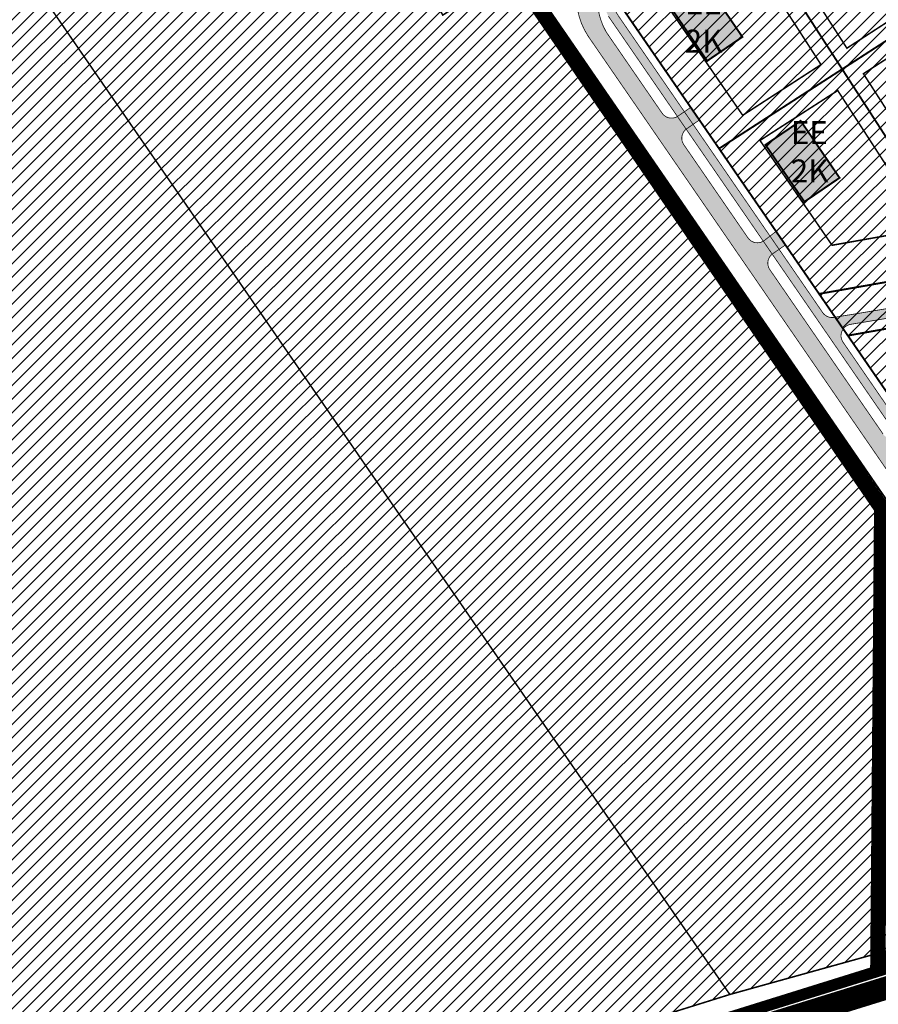
# Model space of a CAD drawing. Units: inches. Extents: x 550494 to 562035, y 6566094 to 6580087.
# Drawn here: x 553450 to 553673, y 6575435 to 6575692 of the extents above; entities that cross this region are included whole.
import ezdxf

# ---------------------------------------------------------------- set-up
doc = ezdxf.new("R2010")
doc.units = ezdxf.units.IN
doc.header["$MEASUREMENT"] = 0
doc.linetypes.add('CENTER', pattern=[50.800000000000004, 31.75, -6.35, 6.35, -6.35])
doc.linetypes.add('DASHDOT', pattern=[25.4, 12.7, -6.35, 0, -6.35])
for name, color, linetype, lineweight in [('0_hoonestusala', 40, 'CENTER', 13), ('moodustatav', 1, 'Continuous', 13), ('OPT-teekaitse', 250, 'Continuous', 0), ('soovituslik hoone asukoht', 7, 'Continuous', 13)]:
    doc.layers.add(name, color=color, linetype=linetype, lineweight=lineweight)
doc.layers.add('Dp.ala', color=7, linetype='DASHDOT', lineweight=0, true_color=0x0d0d0d)
doc.layers.add('KY_PIIR', color=10, linetype='Continuous')
doc.layers.add('opt-naaber', color=7, linetype='Continuous')
doc.styles.add('kalmuvälja_DP$0$Standard', font='txt')
doc.styles.get("Standard").update_dxf_attribs({"font": 'arial.ttf'})
doc.linetypes.add('kalmuvälja_DP$0$+_LINE', pattern='A,0.5,-0.2,["+",kalmuvälja_DP$0$Standard,S=0.1,R=0,X=-0.1,Y=-0.05],-0.2', length=0.9)
picture_1 = doc.add_image_def('image1.jpg', size_in_pixel=(1700, 1572))
picture_2 = doc.add_image_def('image2.jpg', size_in_pixel=(1860, 1528))
pattern_1 = [(45, (0, 0), (-1.767766952966369, 1.767766952966369), [])]

# ---------------------------------------------------------------- blocks, each defined once
blk = doc.blocks.new('Katendid')
at = {"true_color": 0x939598}
h = blk.add_hatch(color=252, dxfattribs=at)
edge = h.paths.add_edge_path()
edge.add_line((553685.0308859573, 6575468.226890877), (553685.0463290171, 6575486.437843125))
edge.add_arc((553688.046327361, 6575486.434690811), 3.000000000057284, 89.79467708606529, 179.9397952153354, ccw=False)
edge.add_line((553688.0570780206, 6575489.434671548), (553692.0428506867, 6575489.420388228))
edge.add_line((553692.0428506867, 6575489.420388228), (553692.0570720844, 6575493.420362913))
edge.add_line((553692.0570720844, 6575493.420362913), (553688.0477935891, 6575493.434703452))
edge.add_arc((553688.058524034, 6575496.434684262), 3.000000000567753, 179.7830198460514, 269.79506316099884, ccw=False)
edge.add_line((553685.0585455466, 6575496.446045289), (553685.2110443807, 6575536.804877214))
edge.add_arc((553688.2110228685, 6575536.793516185), 3.000000000085959, 89.7950713964317, 179.7830198105114, ccw=False)
edge.add_line((553688.2217528822, 6575539.793496997), (553692.2218949557, 6575539.779189711))
edge.add_line((553692.2218949557, 6575539.779189711), (553692.2366799067, 6575543.937671924))
edge.add_line((553692.2366799067, 6575543.937671924), (553688.3225574588, 6575543.839016642))
edge.add_arc((553688.2469665982, 6575546.838064162), 3.000000000542415, 179.7962930741632, 271.44383189881717, ccw=False)
edge.add_line((553685.2469855594, 6575546.848730209), (553685.3077170104, 6575563.93033295))
edge.add_arc((553671.8773618537, 6575564.473300051), 13.44132630755853, 357.6848869290026, 394.397637772429)
edge.add_line((553682.9682947024, 6575572.06674864), (553680.3309115648, 6575575.899332012))
edge.add_arc((553682.8022899048, 6575577.600005143), 2.99999999983888, 128.2749965081919, 214.5337120779069, ccw=False)
edge.add_line((553680.9439804, 6575579.955145433), (553684.3164381644, 6575582.432603004))
edge.add_line((553684.3164381644, 6575582.432603004), (553682.1812133521, 6575585.558568662))
edge.add_line((553682.1812133521, 6575585.558568662), (553678.8860422315, 6575583.291004489))
edge.add_arc((553677.1853691004, 6575585.76238283), 2.999999999994597, 214.5337120753861, 304.53371207046246, ccw=False)
edge.add_line((553674.7139907602, 6575584.061709698), (553645.18680499, 6575626.949032723))
edge.add_arc((553647.6581833303, 6575628.649705854), 3.000000000030684, 124.5337120686309, 214.5337120753861, ccw=False)
edge.add_line((553645.9575101994, 6575631.121084195), (553649.2526813203, 6575633.388648368))
edge.add_line((553649.2526813203, 6575633.388648368), (553646.8163058263, 6575636.929132141))
edge.add_line((553646.8163058263, 6575636.929132141), (553643.7721644713, 6575634.582447306))
edge.add_arc((553641.9405629432, 6575636.958417811), 2.999999999869967, 214.5337120791673, 307.62811328616067, ccw=False)
edge.add_line((553639.4691846033, 6575635.25774468), (553622.7485336994, 6575659.555802738))
edge.add_arc((553625.2199120399, 6575661.25647587), 3.000000000222488, 124.53371207778889, 214.5337120728653, ccw=False)
edge.add_line((553623.5192389084, 6575663.72785421), (553626.8144100292, 6575665.995418386))
edge.add_line((553626.8144100292, 6575665.995418386), (553624.5468458752, 6575669.290589476))
edge.add_line((553624.5468458752, 6575669.290589476), (553621.2516747555, 6575667.023025301))
edge.add_arc((553619.551001624, 6575669.494403642), 3.000000000258576, 214.5337120741257, 304.5337120777889, ccw=False)
edge.add_line((553617.0796232836, 6575667.79373051), (553602.4808615833, 6575689.008308902))
edge.add_arc((553617.470140572, 6575697.524175138), 17.23944495482721, 128.0642090158424, 209.6022269962031, ccw=False)
edge.add_line((553606.841261124, 6575711.097140328), (553635.9330812314, 6575729.864287443))
edge.add_line((553635.9330812314, 6575729.864287443), (553642.5754610368, 6575734.149289844))
edge.add_line((553642.5754610368, 6575734.149289844), (553663.1960117365, 6575747.451616997))
edge.add_arc((553667.6709652931, 6575740.774576582), 8.037915030359589, 34.35025034495959, 123.82999969079421, ccw=False)
edge.add_line((553674.307098047, 6575745.309972938), (553692.081083737, 6575719.195242534))
edge.add_arc((553689.6010096276, 6575717.507275589), 2.999999999576142, -56.30551820578722, 34.23965322760853, ccw=False)
edge.add_line((553691.2653025237, 6575715.011252921), (553687.9608721051, 6575712.807931554))
edge.add_line((553687.9608721051, 6575712.807931554), (553690.2079688227, 6575709.506346587))
edge.add_line((553690.2079688227, 6575709.506346587), (553693.7757428813, 6575711.847058618))
edge.add_arc((553695.4213978337, 6575709.338708607), 2.999999999967232, 41.26133523724832, 123.26770679697401, ccw=False)
edge.add_line((553697.6765258826, 6575711.31719224), (553697.8539162425, 6575711.114998008))
edge.add_arc((553714.0847819692, 6575725.966226825), 21.9999999908339, 222.458487860369, 249.786933653919)
edge.add_line((553706.4835132629, 6575705.321113271), (553708.2975128343, 6575704.749517721))
edge.add_arc((553707.3959066675, 6575701.888205729), 2.999999998990959, -11.203914319818182, 72.51023734006708, ccw=False)
edge.add_line((553710.3387323176, 6575701.305301627), (553709.5373409681, 6575697.259430252))
edge.add_line((553709.5373409681, 6575697.259430252), (553713.4337901546, 6575696.372404702))
edge.add_line((553713.4337901546, 6575696.372404702), (553714.0583445535, 6575700.14816933))
edge.add_arc((553717.0181266153, 6575699.658587725), 3.000000000351043, 77.17364616114361, 170.607671342215, ccw=False)
edge.add_line((553717.6841176308, 6575702.583729768), (553720.8223140178, 6575701.869230928))
edge.add_line((553720.8223140178, 6575701.869230928), (553744.0712067717, 6575696.500287645))
edge.add_arc((553743.3961729517, 6575693.577219164), 3.000000000032254, -13.402551266313992, 76.99645892445909, ccw=False)
edge.add_line((553746.3144696259, 6575692.881845507), (553745.4115822482, 6575689.092669422))
edge.add_line((553745.4115822482, 6575689.092669422), (553749.4498147727, 6575688.173366935))
edge.add_line((553749.4498147727, 6575688.173366935), (553750.2997335796, 6575692.055463354))
edge.add_arc((553753.2303216623, 6575691.413861071), 3.000000000020386, 77.17364615285919, 167.6509097296553, ccw=False)
edge.add_line((553753.896312678, 6575694.339003113), (553759.8818648899, 6575692.976223482))
edge.add_arc((553707.9709695121, 6575437.791233821), 260.4114436947673, 73.61360533845527, 78.50152594207401, ccw=False)
edge.add_line((553781.4365929554, 6575687.625022927), (553785.5902003497, 6575686.217317812))
edge.add_arc((553784.6272649704, 6575683.376058328), 3.000000000172047, -19.512925833671716, 71.27789170158547, ccw=False)
edge.add_line((553787.4549634532, 6575682.373999801), (553786.1031451277, 6575678.5593178))
edge.add_line((553786.1031451277, 6575678.5593178), (553789.7870193026, 6575677.000770058))
edge.add_line((553789.7870193026, 6575677.000770058), (553791.3455679787, 6575680.684649065))
edge.add_arc((553794.1084739089, 6575679.515738965), 3.000000000189389, 67.06811241876932, 157.0681042927494, ccw=False)
edge.add_line((553795.2773836171, 6575682.278645061), (553819.4112574212, 6575672.068265692))
edge.add_arc((553818.2423477124, 6575669.305359596), 3.000000000409491, -22.93177700734759, 67.06811240853102, ccw=False)
edge.add_line((553821.0052560642, 6575668.13645522), (553819.4467079449, 6575664.452556261))
edge.add_line((553819.4467079449, 6575664.452556261), (553823.1305821199, 6575662.894008519))
edge.add_line((553823.1305821199, 6575662.894008519), (553824.6891263474, 6575666.577898278))
edge.add_arc((553827.4520346993, 6575665.408993902), 3.00000000023453, 67.06811242081687, 157.0682229926524, ccw=False)
edge.add_line((553828.6209444074, 6575668.171899998), (553835.3537450929, 6575665.323436888))
edge.add_line((553835.3537450929, 6575665.323436888), (553839.9855997656, 6575663.363826351))
edge.add_line((553839.9855997656, 6575663.363826351), (553853.3898318533, 6575657.692863792))
edge.add_arc((553846.0965155398, 6575640.678543443), 18.51160608371224, 26.678303034423493, 66.79724250353632, ccw=False)
edge.add_arc((553859.8013789422, 6575647.652469776), 3.135561317154017, -56.56854936900589, 25.247865965834308, ccw=False)
edge.add_line((553861.528881706, 6575645.035700971), (553857.8311911401, 6575643.044519324))
edge.add_line((553857.8311911401, 6575643.044519324), (553859.7275899444, 6575639.522634662))
edge.add_line((553859.7275899444, 6575639.522634662), (553863.2324787914, 6575641.426542956))
edge.add_arc((553864.6644830278, 6575638.790378343), 3.000000000035401, 28.299935497500712, 118.5114742386406, ccw=False)
edge.add_line((553867.3059166895, 6575640.212639997), (553876.4560593173, 6575623.218935149))
edge.add_arc((553873.5133033496, 6575621.955012137), 3.202704180088095, -54.70132898512992, 23.243676208182308, ccw=False)
edge.add_line((553875.3639497496, 6575619.341121939), (553871.6667437225, 6575617.350320546))
edge.add_line((553871.6667437225, 6575617.350320546), (553873.5629705072, 6575613.828343263))
edge.add_line((553873.5629705072, 6575613.828343263), (553877.0841676764, 6575615.724370639))
edge.add_arc((553878.5064660587, 6575613.082956754), 3.000000000161301, 28.299935497500712, 118.3007321894305, ccw=False)
edge.add_line((553881.1478997204, 6575614.505218407), (553885.2662452771, 6575606.856600051))
edge.add_arc((553904.6367588007, 6575617.286518842), 22.00000000358015, 208.2999354897594, 245.1133113626273)
edge.add_line((553895.378607235, 6575597.329399066), (553909.6400863499, 6575590.713467675))
edge.add_arc((553906.3839046749, 6575583.412456356), 7.994215745450475, -4.746430274591376, 65.96358265762842, ccw=False)
edge.add_line((553914.350705535, 6575582.750966038), (553920.2836509506, 6575595.711775904))
edge.add_arc((553915.0477461915, 6575603.590649806), 9.459986924744422, 246.52661135547902, 303.6060206264349, ccw=False)
edge.add_line((553911.2796149486, 6575594.913522427), (553897.2723200544, 6575601.411537201))
edge.add_arc((553904.6367588062, 6575617.286518847), 17.50000001069235, 208.2999354960169, 245.1133113512515, ccw=False)
edge.add_line((553889.2283957701, 6575608.98999253), (553882.2359134065, 6575621.976476598))
edge.add_line((553882.2359134065, 6575621.976476598), (553866.1871260649, 6575651.782389616))
edge.add_arc((553846.3763735974, 6575641.115427217), 22.50000000339543, 28.29993548749193, 61.65025944575921)
edge.add_arc((553858.5590784492, 6575663.440450713), 2.93494268317694, 152.3685538538382, 239.2974675570745, ccw=False)
edge.add_line((553855.9588684122, 6575664.801625323), (553856.521751921, 6575666.140153499))
edge.add_line((553856.521751921, 6575666.140153499), (553852.8378774049, 6575667.698699661))
edge.add_line((553852.8378774049, 6575667.698699661), (553852.2880693809, 6575666.399545039))
edge.add_arc((553849.5252940803, 6575667.568763855), 3.000000000210852, 247.7963143553265, 337.061702146972, ccw=False)
edge.add_line((553848.3915930477, 6575664.791225022), (553841.8445496943, 6575667.463515226))
edge.add_line((553841.8445496943, 6575667.463515226), (553837.5132374659, 6575669.295974506))
edge.add_line((553837.5132374659, 6575669.295974506), (553835.3667270695, 6575670.204104117))
edge.add_arc((553836.5356367778, 6575672.967010212), 2.999999999324974, 156.5485807500883, 247.0681124118388, ccw=False)
edge.add_line((553833.7834432523, 6575674.16092428), (553834.3695986898, 6575675.51212136))
edge.add_line((553834.3695986898, 6575675.51212136), (553830.7070282336, 6575677.061654398))
edge.add_line((553830.7070282336, 6575677.061654398), (553830.1230632836, 6575675.680619892))
edge.add_arc((553827.3599326382, 6575676.848998698), 2.999999999890541, 247.0681124077435, 337.0791215436452, ccw=False)
edge.add_line((553826.1910229297, 6575674.086092603), (553801.6355954524, 6575684.474819757))
edge.add_arc((553802.8045051612, 6575687.237725853), 3.000000000409491, 157.0681051227564, 247.068112408531, ccw=False)
edge.add_line((553800.0415992142, 6575688.406635913), (553800.6260541531, 6575689.788088671))
edge.add_line((553800.6260541531, 6575689.788088671), (553796.9421794185, 6575691.346635236))
edge.add_line((553796.9421794185, 6575691.346635236), (553796.3571905151, 6575689.963170068))
edge.add_arc((553793.5940571174, 6575691.131542366), 2.999999999988195, 247.2790767868936, 337.07925651409795, ccw=False)
edge.add_line((553792.4353283931, 6575688.364351057), (553790.6846372599, 6575689.09743232))
edge.add_arc((553741.5169386284, 6575563.387577915), 134.9830733215873, 68.63851424695767, 78.7494702381536)
edge.add_arc((553768.4164251348, 6575698.589747295), 2.869057686915254, 180.7742092253447, 258.655389157891, ccw=False)
edge.add_line((553765.547629371, 6575698.550980332), (553766.0326265094, 6575700.807653003))
edge.add_line((553766.0326265094, 6575700.807653003), (553762.1363066853, 6575701.694649104))
edge.add_line((553762.1363066853, 6575701.694649104), (553761.8390953608, 6575700.275934324))
edge.add_arc((553758.9028360094, 6575700.891061157), 2.999999999996077, 257.1736461528592, 348.16802604014384, ccw=False)
edge.add_line((553758.2368449937, 6575697.965919115), (553713.2344096939, 6575708.211991669))
edge.add_line((553713.2344096939, 6575708.211991669), (553710.1998343846, 6575708.902898251))
edge.add_arc((553714.0847819796, 6575725.966226838), 17.50000000762986, 214.2396532509503, 257.1736461472138, ccw=False)
edge.add_line((553699.6176830041, 6575716.119752977), (553678.4183814769, 6575747.267186861))
edge.add_arc((553685.4084103246, 6575751.844276638), 8.35525308485355, 120.7744669024371, 213.2168875560831, ccw=False)
edge.add_line((553681.1333612801, 6575759.023009798), (553690.9071232162, 6575765.328068314))
edge.add_arc((553692.5333955792, 6575762.807108536), 2.99999999995814, 32.83968046954152, 122.8260815578262, ccw=False)
edge.add_line((553695.0539692971, 6575764.433979193), (553695.9830018787, 6575762.994593031))
edge.add_line((553695.9830018787, 6575762.994593031), (553699.343828027, 6575765.163550855))
edge.add_line((553699.343828027, 6575765.163550855), (553698.4160712186, 6575766.599318256))
edge.add_arc((553700.9357970803, 6575768.227501777), 2.999999999564035, 122.82608154444739, 212.8695285492839, ccw=False)
edge.add_line((553699.3095247175, 6575770.748461556), (553724.5604545864, 6575787.25167714))
edge.add_arc((553726.4925151538, 6575784.561477934), 3.312103531338535, 35.05712565259711, 125.6853384216609, ccw=False)
edge.add_line((553729.2037360806, 6575786.46392659), (553730.1285891773, 6575785.03094227))
edge.add_line((553730.1285891773, 6575785.03094227), (553733.4894628582, 6575787.19993077))
edge.add_line((553733.4894628582, 6575787.19993077), (553732.5658139136, 6575788.629393751))
edge.add_arc((553735.4648482958, 6575790.326858231), 3.35943239405422, 128.9184927318381, 210.3501482737275, ccw=False)
edge.add_line((553733.3544051286, 6575792.940632446), (553743.2195090448, 6575799.313233277))
edge.add_arc((553744.9310101141, 6575796.776242897), 3.060319607201769, 31.350987813441918, 124.0043374619564, ccw=False)
edge.add_line((553747.5445113349, 6575798.36846382), (553748.5306176202, 6575796.906957813))
edge.add_line((553748.5306176202, 6575796.906957813), (553751.4716530662, 6575798.804997628))
edge.add_line((553751.4716530662, 6575798.804997628), (553749.8683378987, 6575801.225119062))
edge.add_arc((553751.6034478259, 6575802.332903667), 2.058590098005364, 133.0606732624028, 212.5562822882178, ccw=False)
edge.add_arc((553736.7217377812, 6575818.770751638), 20.11528409273682, 312.062925342792, 332.753233214041)
edge.add_line((553754.6050898543, 6575809.561496904), (553760.6780525739, 6575822.441045551))
edge.add_arc((553767.3654215591, 6575819.055255882), 7.495630435596832, 67.32233626610753, 153.1470785763504, ccw=False)
edge.add_line((553770.2553346604, 6575825.971387596), (553752.6417508479, 6575834.083414235))
edge.add_arc((553749.0256246119, 6575826.947334707), 7.999999999386571, -16.884655298897485, 63.126911993370015, ccw=False)
edge.add_line((553756.6807558456, 6575824.623767238), (553750.8081665717, 6575812.057231387))
edge.add_arc((553734.3003018697, 6575821.630633216), 19.08296674001339, 304.5362788794413, 329.8892788379326, ccw=False)
edge.add_line((553745.1189690535, 6575805.910707645), (553603.0863014794, 6575714.029917348))
edge.add_arc((553613.7328338274, 6575698.26485064), 19.02330095852667, 124.0321123212496, 213.0293410633965)
edge.add_line((553597.7838590635, 6575687.895849563), (553678.2907779169, 6575570.925973088))
edge.add_arc((553667.2056698888, 6575563.33649519), 13.43427686010982, -2.172926638417323, 34.39769863245118, ccw=False)
edge.add_line((553680.6302867488, 6575562.827126068), (553680.5140465139, 6575452.203472288))
edge.add_arc((553669.5419495945, 6575453.243464273), 11.02127461496244, 292.98042885070595, 354.58538695515904, ccw=False)
edge.add_line((553673.844839025, 6575443.096857122), (553694.8051593903, 6575449.54916003))
edge.add_arc((553693.0237958109, 6575457.360744723), 8.012122791371564, 182.1367209964016, 282.84612977654297, ccw=False)
edge.add_line((553685.0172438212, 6575457.062019351), (553685.0308859573, 6575468.226890877))
at = {"true_color": 0xcd6928}
h = blk.add_hatch(color=32, dxfattribs=at)
edge = h.paths.add_edge_path(flags=16)
edge.add_line((553832.9685471035, 6575657.532509665), (553804.2222428474, 6575595.68659138))
edge.add_arc((553801.5910723798, 6575597.221509352), 3.046150227818981, 227.8262405395071, 329.7424493850822, ccw=False)
edge.add_arc((553724.5497103678, 6575510.002427171), 113.3265146534173, 48.56489819180575, 99.68039574115213)
edge.add_line((553705.4936186565, 6575621.715292554), (553661.9243119633, 6575614.491967872))
edge.add_arc((553661.4336416684, 6575617.451569646), 2.999999999700743, 214.5337120779069, 279.41340426858835, ccw=False)
edge.add_line((553658.9622633284, 6575615.750896514), (553605.7190922789, 6575693.122624975))
edge.add_arc((553615.5795695614, 6575699.928484506), 11.98118258767177, 128.5073890677772, 214.6140602361353, ccw=False)
edge.add_line((553608.1198988624, 6575709.30409378), (553662.047514284, 6575744.096638657))
edge.add_arc((553665.1998908445, 6575738.47494618), 6.445223369503771, 40.31702906465972, 119.28162586018479, ccw=False)
edge.add_line((553670.114219375, 6575742.64511157), (553691.7641149901, 6575710.774524314))
edge.add_arc((553714.0847819749, 6575725.966226832), 27.00000000056987, 214.2396532404011, 257.1736461576767)
edge.add_line((553708.0908628356, 6575699.639948451), (553770.5401604752, 6575685.421606037))
edge.add_arc((553745.2435265019, 6575574.31463042), 113.9503388371806, 68.24015553534849, 77.17364614971098, ccw=False)
edge.add_line((553787.486856377, 6575680.145537069), (553831.4169699494, 6575661.559912194))
edge.add_arc((553830.2480602404, 6575658.797006099), 3.000000000454851, -24.929249916936215, 67.06811240648341, ccw=False)
edge = h.paths.add_edge_path()
edge.add_line((553909.0647590184, 6575585.468545884), (553910.9642423341, 6575584.587371415))
edge.add_arc((553910.0518982677, 6575582.620698079), 2.167988861221597, -8.402986732467411, 65.11331136939862, ccw=False)
edge.add_line((553912.1966131541, 6575582.3038799), (553913.819398497, 6575585.688057874))
edge.add_line((553913.819398497, 6575585.688057874), (553894.200297036, 6575594.789402004))
edge.add_arc((553904.6367587988, 6575617.28651884), 24.80000000102883, 208.2999354882251, 245.1133113645007, ccw=False)
edge.add_line((553882.8009071926, 6575605.529155841), (553859.7596374876, 6575648.321552928))
edge.add_arc((553846.3763736021, 6575641.115427219), 15.1999999984524, 28.29993548951168, 67.06811241142223)
edge.add_line((553852.2988494582, 6575655.114151436), (553840.3705350008, 6575660.160693771))
edge.add_arc((553841.5394447097, 6575662.923599868), 3.00000000126721, 160.8906661865307, 247.06811241546148, ccw=False)
edge.add_line((553838.7047579277, 6575663.905715365), (553836.4269385396, 6575664.973027716))
edge.add_arc((553833.7064516768, 6575666.23752415), 3.000000000203554, 247.0681124126263, 335.07075008118954, ccw=False)
edge.add_line((553832.5375419682, 6575663.474618054), (553788.3234319104, 6575682.180394042))
edge.add_arc((553745.2435264975, 6575574.31463042), 116.1503388381218, 68.2290022693012, 77.17364614764423)
edge.add_line((553771.0285538867, 6575687.566710201), (553708.5792562469, 6575701.785052615))
edge.add_arc((553714.0847819757, 6575725.966226832), 24.80000000107599, 214.2396532390056, 257.1736461557377, ccw=False)
edge.add_line((553693.5828360037, 6575712.012366742), (553671.7224782158, 6575744.131077358))
edge.add_arc((553672.549169823, 6575744.693732658), 0.9999999999032764, 209.2742507045404, 214.2396290635972, ccw=False)
edge.add_arc((553676.7404193451, 6575747.043269247), 5.804882385295728, 169.7091962989179, 209.2741920575815, ccw=False)
edge.add_arc((553667.6581302691, 6575740.967131553), 7.871407324507127, 64.64461247688445, 124.5327243889212)
edge.add_line((553663.1960117365, 6575747.451616997), (553606.5892066989, 6575710.895926721))
edge.add_arc((553616.0821963724, 6575699.768986791), 14.62619722100448, 130.4692745724237, 207.1469642234333)
edge.add_line((553603.0672341363, 6575693.095426786), (553685.7713907365, 6575572.932575912))
edge.add_arc((553674.6804578869, 6575565.339127323), 13.44132630939811, -2.3151130746833815, 34.39763777346201, ccw=False)
edge.add_line((553688.1108130452, 6575564.796160221), (553687.717400581, 6575454.143190006))
edge.add_arc((553695.1520527829, 6575454.525163098), 7.444458127176083, 182.9411221111787, 212.7666150593871)
edge.add_line((553688.8921411864, 6575450.496085833), (553694.8021367559, 6575452.349158398))
edge.add_arc((553693.5173566409, 6575456.251093398), 4.10801128137749, 237.4744809696826, 288.22503059131964, ccw=False)
edge.add_arc((553692.921609224, 6575455.316869648), 3.000000000299703, 179.7963814581022, 237.474418365834, ccw=False)
edge.add_line((553689.9216281684, 6575455.327531068), (553690.3132457635, 6575565.476453282))
edge.add_arc((553675.3133405672, 6575565.529783144), 14.99999999913907, 359.7962945042535, 394.533712073716)
edge.add_line((553687.6702322679, 6575574.033148799), (553664.284193964, 6575608.017191621))
edge.add_arc((553666.7555723051, 6575609.717864751), 3.00000000017404, 99.41340427736208, 214.5337120519105, ccw=False)
edge.add_line((553666.2649020097, 6575612.677466525), (553705.9085577613, 6575619.249960302))
edge.add_arc((553724.5559912937, 6575510.111499587), 110.7200541214225, 27.723255950863916, 99.6959472725161, ccw=False)
edge.add_line((553822.5659231542, 6575561.618621826), (553864.4471041353, 6575485.513040644))
edge.add_arc((553861.8796666911, 6575484.530777228), 2.748922779664011, -18.675314647410914, 20.936108008324993, ccw=False)
edge.add_line((553864.4838540768, 6575483.650558783), (553867.8253975043, 6575490.863058626))
edge.add_arc((553866.1179450011, 6575491.312202034), 1.765537836281327, 204.1789937949366, 345.26228077174, ccw=False)
edge.add_line((553864.5072971921, 6575490.589057866), (553824.7676972477, 6575562.803004074))
edge.add_arc((553724.770909344, 6575510.245732882), 112.9673596495645, 27.72594851288304, 44.14986064984308)
edge.add_arc((553807.9813930077, 6575590.913472923), 2.927017091932024, 151.3266916390567, 222.6136606382026, ccw=False)
edge.add_line((553805.4133166546, 6575592.317899104), (553835.3605664024, 6575656.747578251))
edge.add_arc((553838.0810532656, 6575655.483081819), 2.999999999735158, 67.06811241593408, 155.0707501162604, ccw=False)
edge.add_line((553839.2499629736, 6575658.245987915), (553851.4416490053, 6575653.0880203))
edge.add_arc((553846.3763736008, 6575641.115427219), 12.99999999956144, 28.299935485199, 67.06811240700438, ccw=False)
edge.add_line((553857.8225861355, 6575647.278561048), (553880.8638558405, 6575604.486163963))
edge.add_arc((553904.6367587987, 6575617.286518841), 27.00000000137007, 208.2999354892353, 245.1133113650651)
edge.add_line((553893.2744818797, 6575592.793690028), (553909.0647590184, 6575585.468545884))
h = blk.add_hatch(color=30)
edge = h.paths.add_edge_path()
edge.add_line((553673.071, 6575445.655), (553678.6541718787, 6575447.361777666))
edge.add_arc((553671.3887764034, 6575450.710513038), 8.00000000011352, 288.2742854586064, 335.2542785203215, ccw=False)
edge.add_line((553673.8973069552, 6575443.113982614), (553669.6359854713, 6575441.751309907))
edge.add_line((553669.6359854713, 6575441.751309907), (553671.361, 6575442.576))
edge.add_line((553671.361, 6575442.576), (553672.605, 6575443.972))
edge.add_line((553672.605, 6575443.972), (553673.071, 6575445.655))
at = {"color": 7, "const_width": 0.2}
for points in [[(553674.7139907602, 6575584.061709698), (553645.18680499, 6575626.949032723, -0.4142135624133551), (553645.9575101994, 6575631.121084195), (553649.2526813203, 6575633.388648368), (553646.8163058263, 6575636.929132141), (553643.7721644713, 6575634.582447306, -0.4301219265334325), (553639.4691846033, 6575635.25774468), (553622.7485336994, 6575659.555802738, -0.4142135623631215), (553623.5192389084, 6575663.72785421), (553626.8144100292, 6575665.995418386), (553624.5468458752, 6575669.290589476), (553621.2516747555, 6575667.023025301, -0.4142135624193272), (553617.0796232836, 6575667.79373051), (553602.4808615833, 6575689.008308902, -0.3715888448955223), (553606.841261124, 6575711.097140328)], [(553603.0863014794, 6575714.029917348, 0.4090966857639136), (553597.7838590635, 6575687.895849563), (553678.2907779169, 6575570.925973088, -0.1609377337029727)], [(553603.0672341363, 6575693.095426786), (553685.7713907365, 6575572.932575912, -0.1615739993168349)], [(553687.6702322679, 6575574.033148799), (553664.284193964, 6575608.017191621, -0.5493019234171588), (553666.2649020097, 6575612.677466525), (553705.9085577613, 6575619.249960302, -0.3247879650488337)]]:
    blk.add_lwpolyline(points, format="xyb", dxfattribs=at)
blk.add_lwpolyline([(553832.9685471035, 6575657.532509665), (553804.2222428474, 6575595.68659138, -0.4765268251789607), (553799.5459442553, 6575594.96397039), (553799.5459442553, 6575594.96397039, 0.2268067148673956), (553705.4936186565, 6575621.715292554), (553661.9243119633, 6575614.491967872, -0.2909039674346053), (553658.9622633284, 6575615.750896514), (553605.7190922789, 6575693.122624975, -0.3944482353589129), (553608.1198988624, 6575709.30409378), (553608.1198988624, 6575709.30409378), (553608.1198988624, 6575709.30409378), (553662.047514284, 6575744.096638657, -0.3588623075851425), (553670.114219375, 6575742.64511157), (553691.7641149901, 6575710.774524314, 0.189557556777906), (553708.0908628356, 6575699.639948451), (553770.5401604752, 6575685.421606037, -0.03899946038453064), (553787.486856377, 6575680.145537069), (553831.4169699494, 6575661.559912194, -0.4244612335581834)], format="xyb", close=True, dxfattribs=at)
at = {"color": 174, "const_width": 0.2}
blk.add_lwpolyline([(553673.071, 6575445.655), (553678.6541718787, 6575447.361777666, -0.2079092272368682), (553673.8973069552, 6575443.113982614), (553669.6359854713, 6575441.751309907)], format="xyb", dxfattribs=at)
blk = doc.blocks.new('Hoonestusala')
at = {"layer": 'soovituslik hoone asukoht', "true_color": 0x968c88}
for points in [[(553618.7114112687, 6575696.291547906), (553627.8802935698, 6575702.547872497), (553638.0256847965, 6575687.679414713), (553628.8568024964, 6575681.423090124)], [(553644.0551780397, 6575659.525456551), (553653.2240603408, 6575665.781781142), (553663.3694515675, 6575650.913323358), (553654.2005692674, 6575644.656998768)]]:
    blk.add_hatch(color=252, dxfattribs=at).paths.add_polyline_path(points)
at = {"layer": '0_hoonestusala', "color": 7, "linetype": 'DASHDOT', "ltscale": 0.4, "const_width": 0.4}
for points in [[(553665.2854246298, 6575684.732691382), (553645.7288715016, 6575715.036662583), (553665.587595466, 6575727.907388445), (553665.587595466, 6575727.907388445), (553685.8715454295, 6575698.104850393)], [(553658.5291212777, 6575680.450675401), (553639.0045674937, 6575710.703283463), (553617.6415825771, 6575696.965230349), (553617.6415825771, 6575696.965230349), (553638.1107132705, 6575667.219969303)], [(553669.5878309773, 6575678.074955393), (553694.6253870446, 6575639.166425427), (553710.5937602394, 6575640.919765577), (553717.684434508, 6575685.171456676), (553690.2329539572, 6575691.398219438)], [(553642.6180051364, 6575660.670078388), (553661.4179145487, 6575633.318383828), (553686.1925222911, 6575637.70114048), (553662.8911288145, 6575673.695688813)]]:
    blk.add_lwpolyline(points, close=True, dxfattribs=at)
at = {"layer": 'soovituslik hoone asukoht', "color": 28, "linetype": 'CENTER', "ltscale": 4, "const_width": 0.4999999999999999}
for points in [[(553618.7114112687, 6575696.291547906), (553627.8802935698, 6575702.547872497), (553638.0256847965, 6575687.679414713), (553628.8568024964, 6575681.423090124), (553618.7114112687, 6575696.291547906)], [(553644.0551780397, 6575659.525456551), (553653.2240603408, 6575665.781781142), (553663.3694515675, 6575650.913323358), (553654.2005692674, 6575644.656998768), (553644.0551780397, 6575659.525456551)]]:
    blk.add_lwpolyline(points, dxfattribs=at)
blk = doc.blocks.new('Moodustatavad krundid')
at = {"layer": 'moodustatav', "ltscale": 0.5, "const_width": 0.5, "flags": 128}
for points in [[(553675.8999999985, 6575449.27), (553676.2999999977, 6575565.860000188), (553579.3400000036, 6575706.760000002), (553742.8599999994, 6575812.289999999), (553740.7400000021, 6575815.61), (553722.6400000006, 6575843.98), (553774.7100000009, 6575819.789999999), (553762.8443624863, 6575794.238876485), (553752.1161478126, 6575799.220931645), (553606.0647309149, 6575704.96453472), (553604.6980918024, 6575698.134333755), (553692.3321378026, 6575570.786591739), (553691.9356430824, 6575459.26669219), (553696.6910172256, 6575455.755693428), (553686.9585501705, 6575452.719680475), (553675.8999999985, 6575449.27)], [(553696.5276217918, 6575700.221089125), (553664.055033154, 6575679.265017428), (553635.2945268202, 6575723.828408499), (553662.5771656829, 6575741.435652878), (553669.4705865219, 6575739.975097745), (553696.5276217684, 6575700.221089161), (553664.055033154, 6575679.265017428)], [(553664.0547236266, 6575679.264817675), (553635.2945275957, 6575723.828407297), (553606.0647309149, 6575704.96453472), (553604.6980918024, 6575698.134333755), (553631.9434968608, 6575658.541949599), (553664.0547236266, 6575679.264817675), (553664.0547236266, 6575679.264817675)], [(553664.0550374403, 6575679.265010785), (553697.4233830117, 6575627.559680454), (553712.7468068651, 6575629.07480481), (553723.174913121, 6575694.154840828), (553696.5276217918, 6575700.221089125), (553664.0550374403, 6575679.265010785)], [(553631.9434968608, 6575658.541949599), (553658.0304976489, 6575620.632931381), (553697.4233830117, 6575627.559680454), (553664.0550374403, 6575679.265010785), (553664.0550374403, 6575679.265010785), (553631.9434968608, 6575658.541949599)], [(553697.4233830117, 6575627.559680454), (553735.8721930712, 6575631.361358795), (553735.8721930712, 6575631.361358795), (553776.9247559098, 6575620.933805399), (553807.9811717398, 6575606.522252498), (553832.3402675571, 6575658.997639165), (553836.9539023552, 6575657.045734797), (553811.379291478, 6575601.968570787), (553822.9321094217, 6575586.487110498), (553871.2027393018, 6575498.151072253), (553871.2027393018, 6575498.151072253), (553864.4838540767, 6575483.650558783), (553848.9317031169, 6575510.953206059), (553767.8098556077, 6575513.724910427), (553739.5859454534, 6575521.430506986), (553739.5859454534, 6575521.430506986), (553718.7691774159, 6575617.931859741), (553696.9718142659, 6575615.331812795), (553665.5272456361, 6575609.738832885), (553658.0304976489, 6575620.632931381), (553697.4233830117, 6575627.559680454)], [(553665.5272456363, 6575609.738832885), (553696.9718142659, 6575615.331812795), (553718.7691774159, 6575617.931859741), (553728.9651236426, 6575570.665992065), (553692.3321378026, 6575570.786591739), (553692.3321378026, 6575570.786591739), (553665.5272456363, 6575609.738832885)]]:
    blk.add_lwpolyline(points, dxfattribs=at)

msp = doc.modelspace()

# ---------------------------------------------------------------- hatches: boundary and pattern name
at = {"true_color": 0x2776bb}
h = msp.add_hatch(dxfattribs=at)
h.set_pattern_fill('ANSI32', color=152, scale=100, angle=125)
h.set_pattern_definition([(170, (0, 0), (-6.511806662509903, -36.9302907379578), []), (170, (-10.13949467480157, 14.48069910919016), (-6.511806662509903, -36.9302907379578), [])])
edge = h.paths.add_edge_path()
edge.add_arc((554049.625294296, 6576275.493426899), 156.9010281239452, 142.5671814988276, 175.1124706679672)
edge.add_line((553893.2947796576, 6576288.86140428), (553903.4213551187, 6576236.129269087))
edge.add_arc((554013.854316592, 6576266.189308976), 114.4510593130651, 195.2270866386487, 235.0751938321758)
edge.add_arc((554227.1430805074, 6576248.918281117), 289.13461259517, 195.3561003497238, 212.8195161317207)
edge.add_arc((554115.6726682174, 6576177.328213152), 156.6556626147473, 212.9121745018703, 249.7608702412437)
edge.add_arc((554105.8949297307, 6576165.061250057), 141.8493088758912, 251.7527628130988, 277.5185044148779)
edge.add_arc((554210.8521191397, 6576057.033166245), 92.3431855786798, 200.6739381058738, 222.4205076855993)
edge.add_line((554142.6830920466, 6575994.741532232), (554149.8682608875, 6575987.138429665))
edge.add_line((554149.8682608875, 6575987.138429665), (554151.5588804471, 6575967.919618067))
edge.add_arc((554288.8349688534, 6575868.994655531), 169.2065975692954, 144.2224310322317, 166.2088685020495)
edge.add_arc((554256.9413190281, 6575882.599300099), 135.1057886642295, 168.5884470629928, 197.9075689656352)
edge.add_line((554128.3808934045, 6575841.056658221), (554114.1832603321, 6575792.984716337))
edge.add_line((554114.1832603321, 6575792.984716337), (554061.7883388973, 6575745.025253185))
edge.add_arc((554346.196632124, 6575474.653655942), 392.4141662225391, 136.4493529832051, 148.7405257945674)
edge.add_arc((554153.4148892172, 6575623.447981053), 152.8395938209866, 158.9749778289882, 192.4656943826952)
edge.add_arc((554145.8624789283, 6575643.097771951), 151.1470962777903, 200.3819355847296, 225.7253066503186)
edge.add_line((554040.3468259879, 6575534.876278255), (554024.8146962592, 6575496.601775171))
edge.add_arc((554145.1554516151, 6575464.945528344), 124.4347835727534, 165.2619467108969, 183.6704403970826)
edge.add_line((554020.9759113479, 6575456.979529235), (553987.308226333, 6575429.700285593))
edge.add_arc((554030.8882867732, 6575160.963820744), 272.2471472896885, 99.21127048074227, 116.9962113042989)
edge.add_line((553907.3067088494, 6575403.54597756), (553869.002426482, 6575425.45916268))
edge.add_line((553869.002426482, 6575425.45916268), (553831.6666612767, 6575434.172223464))
edge.add_arc((553828.6622841172, 6575283.193793913), 151.0083192131913, 88.85999996274857, 122.9360915769165)
edge.add_arc((553844.1421691799, 6575288.432246201), 155.8354001293565, 128.7700680848428, 158.8183212931526)
edge.add_arc((553897.7517789699, 6575288.418165437), 206.7364463228478, 164.1909908694162, 184.3135428392263)
edge.add_arc((553901.1855872541, 6575291.632528051), 210.4229317509854, 185.115999862421, 200.0744636389784)
edge.add_line((553703.5464113333, 6575219.406726927), (553677.2997390875, 6575155.403288575))
edge.add_line((553677.2997390875, 6575155.403288575), (553655.7806590957, 6575122.39986362))
edge.add_line((553655.7806590957, 6575122.39986362), (553645.3408154729, 6575082.795709187))
edge.add_line((553645.3408154729, 6575082.795709187), (553889.5644172428, 6575084.831448185))
edge.add_line((553889.5644172428, 6575084.831448185), (553886.141609024, 6575091.672853974))
edge.add_line((553886.141609024, 6575091.672853974), (553904.9674113498, 6575137.425079575))
edge.add_arc((553913.1827702232, 6575271.400256101), 134.2268231265849, 266.4910160446037, 295.5801256886111)
edge.add_arc((553909.7083293376, 6575267.169292419), 132.0039822816314, 297.7338039418313, 337.276881291744)
edge.add_arc((554018.2263258401, 6575307.118830516), 91.89858317301956, 278.2836250465036, 312.6972544266079)
edge.add_line((554080.5450022398, 6575239.578234124), (554131.0326019711, 6575267.799273977))
edge.add_arc((554031.5897811115, 6575430.502311216), 190.6860061651279, 301.4329465904391, 324.7618158211598)
edge.add_arc((554061.7375755658, 6575439.970044074), 173.3558819160563, 316.4275948045379, 342.5951483538728)
edge.add_line((554227.1563589763, 6575388.115556418), (554235.9274389578, 6575416.122760632))
edge.add_line((554235.9274389578, 6575416.122760632), (554253.8975749412, 6575430.660840616))
edge.add_line((554253.8975749412, 6575430.660840616), (554281.3304664369, 6575454.743745663))
edge.add_line((554281.3304664369, 6575454.743745663), (554317.0364658157, 6575523.051627189))
edge.add_arc((554073.1789154733, 6575594.191137435), 254.0223115733356, 343.7366790945175, 358.784234572849)
edge.add_arc((554213.8166004169, 6575589.411701896), 113.3290851621644, 359.6914556089058, 404.4549861330461)
edge.add_arc((553964.5191230694, 6575864.514145585), 383.846212864071, 329.3412027519757, 343.4875451776828)
edge.add_line((554332.5347402985, 6575755.415930175), (554350.1671809172, 6575832.411440575))
edge.add_line((554350.1671809172, 6575832.411440575), (554343.9378156654, 6575872.769284072))
edge.add_line((554343.9378156654, 6575872.769284072), (554362.2023637241, 6575909.156932333))
edge.add_line((554362.2023637241, 6575909.156932333), (554370.5797514786, 6575950.373454927))
edge.add_line((554370.5797514786, 6575950.373454927), (554363.7054223643, 6576004.754512017))
edge.add_line((554363.7054223643, 6576004.754512017), (554356.2228416163, 6576062.230402505))
edge.add_line((554356.2228416163, 6576062.230402505), (554386.7524167465, 6576080.424374926))
edge.add_arc((554324.5703826575, 6576149.229854139), 92.74049457091391, 312.1052774616165, 343.0809661423559)
edge.add_arc((554281.0239813714, 6576164.581786305), 138.8844069480848, 342.2498368222873, 362.4168018475028)
edge.add_line((554419.7848516405, 6576170.438353176), (554412.5686845365, 6576202.61943033))
edge.add_line((554412.5686845365, 6576202.61943033), (554401.1714659843, 6576226.99906569))
edge.add_arc((554205.3733768561, 6576126.395539576), 220.1316905235211, 27.19467017050907, 44.31058935673038)
edge.add_arc((554280.9874526929, 6576196.380411227), 117.1693211537702, 45.65125470452323, 79.28672881265265)
edge.add_arc((554238.07548052, 6576092.761753315), 228.1115305547148, 73.5246502496471, 95.03701678604517)
edge.add_arc((554209.0057468622, 6576158.682060962), 161.5634994853793, 86.79183911050202, 111.532935127636)
edge.add_line((554149.7061271147, 6576308.969517071), (554157.0592865428, 6576339.22829785))
edge.add_line((554157.0592865428, 6576339.22829785), (554173.9283413631, 6576375.754894787))
edge.add_line((554173.9283413631, 6576375.754894787), (553928.9754947388, 6576384.247817566))
edge.add_line((553928.9754947388, 6576384.247817566), (553925.0354297879, 6576370.862700191))
at = {"true_color": 0x669b5f}
h = msp.add_hatch(dxfattribs=at)
h.set_pattern_fill('ANSI31', color=85, scale=20)
h.set_pattern_definition(pattern_1)
h.paths.add_polyline_path([(553280.0500000106, 6575712.519999012), (553274.9200000155, 6575737.939999012), (553382.0100000118, 6575805.089999015), (553634.7500000139, 6575437.819999012), (553470.7000000171, 6575386.509999014), (553459.3800000165, 6575389.839999015), (553419.8100000161, 6575427.669999016), (553402.1900000115, 6575453.519999012), (553348.5000000136, 6575571.079999011), (553341.0300000149, 6575575.129999013), (553286.550000011, 6575694.429999013)])
h.paths.add_polyline_path([(553382.0100000118, 6575805.089999015), (553414.5600000161, 6575826.439999014), (553516.4000000125, 6575762.059999011), (553523.3600000133, 6575757.029999016), (553559.8900000143, 6575693.369999014), (553579.8400000175, 6575706.039999011), (553582.8900000143, 6575701.599999016), (553676.3000000111, 6575565.859999011), (553675.9000000125, 6575449.269999012), (553634.7500000139, 6575437.819999012)])
at = {"true_color": 0xf8d731}
h = msp.add_hatch(dxfattribs=at)
h.set_pattern_fill('ANSI31', color=40, scale=20)
h.set_pattern_definition(pattern_1)
h.paths.add_polyline_path([(553658.0304976626, 6575620.632930392), (553697.4233830255, 6575627.559679466), (553735.8721931084, 6575631.361357809), (553776.9247559236, 6575620.933804411), (553809.0320502647, 6575606.034597321), (553832.3402675708, 6575658.997638177), (553779.6047955315, 6575681.308593152), (553696.5276217466, 6575700.22108815), (553669.4705865356, 6575739.975096757), (553662.5771656967, 6575741.43565189), (553606.0647317389, 6575704.964537782), (553604.6980918162, 6575698.134332767), (553631.9434968745, 6575658.541948611)])
at = {"true_color": 0x90a257}
h = msp.add_hatch(dxfattribs=at)
h.set_pattern_fill('ANSI31', color=55, scale=20)
h.set_pattern_definition(pattern_1)
h.paths.add_polyline_path([(553658.0304976626, 6575620.632930392), (553665.5272456501, 6575609.738831897), (553696.9718142797, 6575615.331811807), (553718.7691774296, 6575617.931858753), (553739.5859454671, 6575521.430505998), (553767.8098556214, 6575513.724909439), (553848.9317031306, 6575510.95320507), (553864.5300000154, 6575483.749999013), (553871.2027393156, 6575498.151071265), (553843.2259063238, 6575549.349130941), (553822.2981650275, 6575587.647238093), (553811.3792914917, 6575601.968569798), (553836.9539023689, 6575657.045733809), (553832.340267571, 6575658.997638177), (553807.9811717535, 6575606.52225151), (553776.9247559236, 6575620.933804411), (553735.872193107, 6575631.361357809), (553711.2111877792, 6575628.922967397), (553697.4233830229, 6575627.559679466)])
at = {"true_color": 0xf8d731}
h = msp.add_hatch(dxfattribs=at)
h.set_pattern_fill('ANSI31', color=40, scale=20)
h.set_pattern_definition(pattern_1)
h.paths.add_polyline_path([(553665.5272456501, 6575609.738831897), (553696.9718142797, 6575615.331811807), (553717.7169945105, 6575617.8063516), (553718.7691774296, 6575617.931858753), (553739.5859454671, 6575521.430505998), (553767.8098556214, 6575513.724909439), (553848.9317031306, 6575510.95320507), (553864.4838539837, 6575483.650557565), (553851.0400009579, 6575454.679998562), (553816.2800000197, 6575471.219999011), (553767.1100000063, 6575472.89999901), (553727.1077950649, 6575463.659939587), (553707.540000052, 6575459.139999025), (553696.6910172383, 6575455.755692441), (553691.9356430961, 6575459.266691202), (553692.1412220248, 6575517.08875112), (553692.3321378164, 6575570.786590751)])

# ---------------------------------------------------------------- linework, layer by layer
at = {"color": 31, "true_color": 0xfecc66, "const_width": 3}
msp.add_lwpolyline([(553338.7675804216, 6575568.534696765, -0.2209783525662495), (553349.1986042793, 6575561.913170382), (553398.3019273272, 6575454.631854189, 0.09262421746194385), (553411.3614350846, 6575430.495262162), (553456.1271692406, 6575385.825348441, 0.2836264743569114), (553474.9780291428, 6575381.958711684), (553676.1728041724, 6575444.775340263), (553750.1028898995, 6575464.861477593, -0.1178021521350194), (553823.0399687195, 6575463.933800119), (553852.4186677388, 6575451.026626859)], format="xyb", dxfattribs=at)
at = {"color": 9, "true_color": 0xc7c8ca, "const_width": 6}
msp.add_lwpolyline([(553456.3100870778, 6575370.372887461), (553593.5006120477, 6575414.001254451), (553718.7462067425, 6575452.915992171, -0.01133767802866139), (553761.3072184653, 6575463.122136664, -0.060477840534366), (553798.6547811739, 6575464.305761217, -0.09611431067649516), (553837.0602124734, 6575453.308891475), (553907.8334776424, 6575415.797176395), (553945.3250277423, 6575396.340403128), (553974.8249264412, 6575385.170297929), (554001.8406109745, 6575377.258174282, -0.2152444545700115), (554021.2484825297, 6575360.968430693), (554039.1213307184, 6575331.590219692, 0.2031851514060374), (554061.63442869, 6575314.83507831, 0.1785475593316027), (554101.2264371138, 6575319.644429616), (554155.3064466346, 6575355.509052572), (554224.7087773011, 6575395.845519855), (554276.9383850265, 6575424.63507193)], format="xyb", dxfattribs=at)
at = {"layer": 'Dp.ala', "color": 158, "ltscale": 0.5, "true_color": 0x002a38, "const_width": 4, "flags": 128}
msp.add_lwpolyline([(553718.3605416194, 6575848.643187155), (553718.3605416194, 6575848.643187155), (553718.3605416194, 6575848.643187155), (553718.3605416194, 6575848.643187155), (553718.3605416194, 6575848.643187155), (553718.3605416194, 6575848.643187155), (553718.3605416194, 6575848.643187155), (553718.3605416194, 6575848.643187155), (553718.3605416194, 6575848.643187155), (553718.3605416194, 6575848.643187155), (553739.2700964888, 6575812.319092132), (553576.194154778, 6575707.993241638), (553674.3528984708, 6575564.678601302), (553673.3600818284, 6575446.536613011), (553767.6993468315, 6575470.601387546), (553816.3117386191, 6575468.16639718), (553852.0020254974, 6575451.221229022), (553979.6804140978, 6575729.855995947), (553718.3605416194, 6575848.643187155), (553718.3605416194, 6575848.643187155), (553718.3605416194, 6575848.643187155), (553718.3605416194, 6575848.643187155)], dxfattribs=at)
at = {"layer": 'KY_PIIR', "color": 36, "const_width": 0.4}
for points in [[(553382.0100000118, 6575805.089999015), (553414.5600000161, 6575826.439999014), (553516.4000000125, 6575762.059999011), (553523.3600000133, 6575757.029999016), (553559.8900000143, 6575693.369999014), (553579.8400000175, 6575706.039999011), (553582.8900000143, 6575701.599999016), (553676.3000000111, 6575565.859999011), (553675.9000000125, 6575449.269999012), (553634.7500000139, 6575437.819999012)], [(553280.0500000106, 6575712.519999012), (553274.9200000155, 6575737.939999012), (553382.0100000118, 6575805.089999015), (553634.7500000139, 6575437.819999012), (553470.7000000171, 6575386.509999014), (553459.3800000165, 6575389.839999015), (553419.8100000161, 6575427.669999016), (553402.1900000115, 6575453.519999012), (553348.5000000136, 6575571.079999011), (553341.0300000149, 6575575.129999013), (553286.550000011, 6575694.429999013)], [(553707.540000013, 6575459.139999015), (553675.9000000125, 6575449.269999012), (553676.3000000111, 6575565.859999011), (553582.8900000143, 6575701.599999016), (553579.8400000175, 6575706.039999011), (553583.9500000167, 6575708.649999011), (553692.3200000143, 6575779.709999013), (553695.550000011, 6575774.379999011), (553770.1700000158, 6575651.319999012), (553769.800000011, 6575629.899999011), (553769.6300000165, 6575619.899999011), (553767.1100000133, 6575472.899999012)]]:
    msp.add_lwpolyline(points, close=True, dxfattribs=at)
msp.add_lwpolyline([(553674.7900000128, 6575432.649999011), (553638.6700000156, 6575421.739999011), (553478.0400000128, 6575370.999999014), (553474.520000017, 6575360.21999901), (553452.6400000143, 6575386.789999013), (553470.7000000171, 6575386.509999014), (553634.7500000139, 6575437.819999012), (553675.9000000125, 6575449.269999012)], dxfattribs=at)
at = {"layer": 'OPT-teekaitse', "color": 244, "linetype": 'kalmuvälja_DP$0$+_LINE', "ltscale": 30, "true_color": 0x991b1e, "const_width": 1}
msp.add_lwpolyline([(553727.0923777579, 6575091.047659072, 0.1281346006244846), (553611.6278472808, 6575210.388186661), (553482.4579418644, 6575392.855233708, 0.03997887665892275), (553424.236061202, 6575446.240813242), (553316.1458318258, 6575693.961910883, 0.08732381673414392), (553261.0887738373, 6575813.915028638, -0.1038663461506652), (553211.6769709715, 6575907.037260623), (553190.6617198929, 6576004.50634701, 0.0576593947786181), (553157.0508888352, 6576101.764341144, -0.1092023367302245), (553134.550720957, 6576181.814720515, 0.04397025905306381), (553103.4343215639, 6576372.682008459)], format="xyb", dxfattribs=at)

# ---------------------------------------------------------------- block references
for name in ['Moodustatavad krundid', 'Katendid', 'Hoonestusala']:
    msp.add_blockref(name, (1.373700797557831e-08, -9.881332516670227e-07))

# ---------------------------------------------------------------- texts
at = {"layer": 'opt-naaber', "color": 0, "char_height": 6, "attachment_point": 1}
for insert in [(553623.0001404232, 6575699.59202257), (553650.6518650961, 6575665.704765401)]:
    msp.add_mtext_dynamic_manual_height_columns('{\\fArial|b1|i0|c186|p34;EE\\P2K}', width=117.4279600027521, gutter_width=1, heights=[0], dxfattribs=dict(at, insert=insert))

# ---------------------------------------------------------------- referenced raster images: frames only (the image files are external)
image = msp.add_image(picture_1, insert=(553039.1592291002, 6575042.788959163), size_in_units=(1233.700918462826, 1140.8104963668013))
image.dxf.flags = 7
at = {"layer": 'Defpoints', "color": 3}
image = msp.add_image(picture_2, insert=(552893.4216193826, 6575089.820675756), size_in_units=(1563.9808932840826, 1284.8187123323003), dxfattribs=at)
image.dxf.flags = 7

doc.saveas('drawing.dxf')
